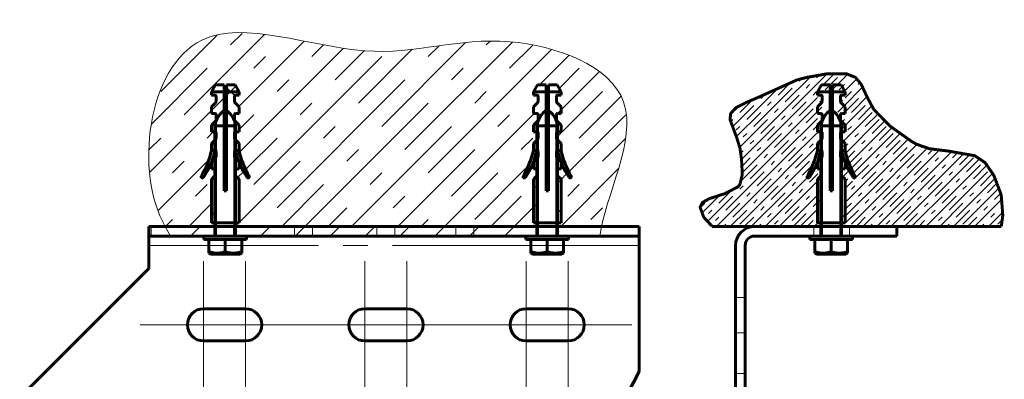
# Model space of a CAD drawing. Units: millimetres. Extents: x 0 to 840, y 0 to 594.
# Drawn here: x 346 to 406, y 477 to 499 of the extents above; entities that cross this region are included whole.
import ezdxf

# ---------------------------------------------------------------- set-up
doc = ezdxf.new("R2010")
doc.units = ezdxf.units.MM
for name, pattern in [('K5LT32768', [0]), ('K5LT32769', [0]), ('K5LT32772', [0]), ('K5LT_AXLED', [19.5, 15, -1.5, 1.5, -1.5]), ('K5LT_BASIC', [0]), ('K5LT_CHAIN_LINE_WITH_2_POINTS', [12, 4, -2, 1, -2, 1, -2]), ('K5LT_DASHED', [6, 4, -2]), ('K5LT_THIN_INCLUDED_TO_HATCHING', [0])]:
    doc.linetypes.add(name, pattern=pattern)
doc.layers.add('Системный слой', color=7, linetype='Continuous')
pattern_1 = [(45, (0, 0), (-2.12132, 2.12132), []), (135, (0, 0), (-2.12132, -2.12132), [])]

# ---------------------------------------------------------------- blocks, each defined once
blk = doc.blocks.new('U182')
at = {"layer": 'Системный слой', "color": 30, "linetype": 'K5LT_AXLED', "lineweight": 18, "true_color": 0xff8000}
for q in [(379.04, 483.945), (375.176, 480.081), (382.904, 480.081), (379.04, 476.216)]:
    blk.add_line((379.04, 480.081), q, dxfattribs=at)
blk = doc.blocks.new('U183')
at = {"layer": 'Системный слой', "color": 30, "linetype": 'K5LT_AXLED', "lineweight": 18, "true_color": 0xff8000}
for q in [(376.489, 483.945), (372.625, 480.081), (380.353, 480.081), (376.489, 476.216)]:
    blk.add_line((376.489, 480.081), q, dxfattribs=at)
blk = doc.blocks.new('U184')
at = {"layer": 'Системный слой', "color": 30, "linetype": 'K5LT_AXLED', "lineweight": 18, "true_color": 0xff8000}
for q in [(369.229, 483.945), (365.364, 480.081), (373.093, 480.081), (369.229, 476.216)]:
    blk.add_line((369.229, 480.081), q, dxfattribs=at)
blk = doc.blocks.new('U185')
at = {"layer": 'Системный слой', "color": 30, "linetype": 'K5LT_AXLED', "lineweight": 18, "true_color": 0xff8000}
for q in [(366.678, 483.945), (362.813, 480.081), (370.542, 480.081), (366.678, 476.216)]:
    blk.add_line((366.678, 480.081), q, dxfattribs=at)
blk = doc.blocks.new('U186')
at = {"layer": 'Системный слой', "color": 30, "linetype": 'K5LT_AXLED', "lineweight": 18, "true_color": 0xff8000}
for q in [(359.417, 483.945), (355.553, 480.081), (363.281, 480.081), (359.417, 476.216)]:
    blk.add_line((359.417, 480.081), q, dxfattribs=at)
blk = doc.blocks.new('U187')
at = {"layer": 'Системный слой', "color": 30, "linetype": 'K5LT_AXLED', "lineweight": 18, "true_color": 0xff8000}
for q in [(356.866, 483.945), (353.002, 480.081), (360.73, 480.081), (356.866, 476.216)]:
    blk.add_line((356.866, 480.081), q, dxfattribs=at)
blk = doc.blocks.new('U267')
at = {"layer": 'Системный слой', "color": 5, "linetype": 'K5LT_BASIC', "lineweight": 60, "true_color": 0x0000ff}
for p, q in [((399.026, 486.066), (390.392, 486.066)), ((399.026, 485.477), (399.026, 486.066)), ((390.372, 485.477), (399.026, 485.477)), ((389.215, 484.888), (389.215, 416.405)), ((389.803, 475.666), (389.803, 484.908))]:
    blk.add_line(p, q, dxfattribs=at)
at = {"layer": 'Системный слой', "color": 7, "linetype": 'K5LT_CHAIN_LINE_WITH_2_POINTS', "lineweight": 18}
for p, q in [((393.987, 486.066), (393.987, 485.477)), ((396.146, 486.066), (396.146, 485.477)), ((389.215, 481.749), (389.803, 481.749)), ((389.215, 479.59), (389.803, 479.59))]:
    blk.add_line(p, q, dxfattribs=at)
at = {"layer": 'Системный слой', "color": 7, "linetype": 'K5LT_DASHED', "lineweight": 18}
for p, q in [((393.987, 486.066), (393.987, 485.477)), ((396.146, 486.066), (396.146, 485.477)), ((389.215, 481.749), (389.803, 481.749)), ((389.215, 479.59), (389.803, 479.59)), ((389.215, 477.116), (389.803, 477.116))]:
    blk.add_line(p, q, dxfattribs=at)
at = {"layer": 'Системный слой', "color": 5, "linetype": 'K5LT_BASIC', "lineweight": 60, "true_color": 0x0000ff}
for centre, radius in [((390.392, 484.888), 1.177), ((390.372, 484.908), 0.569)]:
    blk.add_arc(centre, radius, 90, 180, dxfattribs=at)
blk = doc.blocks.new('U180')
at = {"layer": 'Системный слой'}
h = blk.add_hatch(dxfattribs=at)
h.set_pattern_fill('Бетон', angle=45, style=0, pattern_type=0)
h.set_pattern_definition([(45, (0, 0), (-1.4142136, 1.4142136), [11, -5]), (45, (9.1924, 9.1924), (-1.4142136, 1.4142136), [1, -15]), (45, (4.9497, 6.364), (-1.4142136, 1.4142136), [11, -5]), (45, (14.1421, 15.5563), (-1.4142136, 1.4142136), [1, -15])])
h.paths.add_polyline_path([(381.071, 486.066), (381.284, 486.923), (381.569, 487.868), (381.729, 488.369), (381.822, 488.663), (381.899, 488.903), (381.988, 489.188), (382.106, 489.581), (382.266, 490.152), (382.461, 490.987), (382.595, 491.944), (382.599, 492.709), (382.497, 493.354), (382.389, 493.699), (382.337, 493.827), (382.216, 494.077), (381.91, 494.549), (381.479, 495.03), (380.932, 495.489), (380.264, 495.921), (379.465, 496.321), (378.529, 496.68), (377.46, 496.982), (376.307, 497.201), (375.39, 497.302), (375.211, 497.314), (374.859, 497.33), (374.169, 497.335), (373.031, 497.273), (371.896, 497.147), (371.335, 497.071), (371.054, 497.031), (370.904, 497.01), (370.774, 496.992), (370.593, 496.966), (370.325, 496.93), (369.925, 496.877), (369.321, 496.807), (368.401, 496.732), (367.119, 496.717), (366.58, 496.748), (366.385, 496.766), (365.99, 496.808), (365.185, 496.923), (364.115, 497.113), (363.575, 497.218), (363.304, 497.272), (363.168, 497.299), (363.02, 497.328), (362.799, 497.371), (362.468, 497.435), (361.973, 497.528), (361.238, 497.653), (360.159, 497.793), (359.061, 497.849), (358.178, 497.795), (357.434, 497.647), (356.798, 497.412), (356.651, 497.34), (356.48, 497.244), (356.152, 497.027), (355.645, 496.591), (355.174, 496.048), (354.744, 495.398), (354.361, 494.636), (354.035, 493.765), (353.777, 492.789), (353.604, 491.725), (353.529, 490.612), (353.559, 489.507), (353.691, 488.469), (353.911, 487.536), (354.203, 486.724), (354.537, 486.066), (357.555, 486.066), (357.555, 486.277), (357.345, 486.277), (357.345, 488.937), (357.535, 489.126), (357.555, 489.176), (357.555, 489.497), (357.535, 489.546), (357.485, 489.567), (357.345, 489.567), (357.345, 489.987), (357.04, 489.344), (356.856, 489.047), (356.807, 489.014), (356.749, 489.026), (356.716, 489.075), (356.726, 489.129), (357.064, 489.801), (357.304, 490.514), (357.345, 490.687), (357.345, 491.107), (357.555, 491.317), (357.555, 491.807), (357.345, 491.807), (357.345, 492.227), (357.605, 492.486), (357.625, 492.536), (357.625, 492.857), (357.605, 492.906), (357.555, 492.927), (357.345, 492.927), (357.345, 493.347), (357.605, 493.606), (357.625, 493.656), (357.625, 493.977), (357.605, 494.026), (357.555, 494.047), (357.345, 494.047), (357.345, 494.257), (357.588, 494.677), (358.114, 494.677), (358.114, 494.257), (358.114, 493.125), (358.185, 493.177), (358.256, 493.125), (358.256, 494.257), (358.256, 494.677), (358.783, 494.677), (359.025, 494.257), (359.025, 494.047), (358.815, 494.047), (358.766, 494.026), (358.745, 493.977), (358.745, 493.656), (358.766, 493.606), (359.025, 493.347), (359.025, 492.927), (358.815, 492.927), (358.766, 492.906), (358.745, 492.857), (358.745, 492.536), (358.766, 492.486), (359.025, 492.227), (359.025, 491.807), (358.815, 491.807), (358.815, 491.317), (359.025, 491.107), (359.025, 490.687), (359.241, 489.966), (359.556, 489.284), (359.645, 489.129), (359.653, 489.071), (359.618, 489.024), (359.56, 489.015), (359.515, 489.047), (359.163, 489.665), (359.025, 489.987), (359.025, 489.567), (358.885, 489.567), (358.836, 489.546), (358.815, 489.497), (358.815, 489.176), (358.836, 489.126), (359.025, 488.937), (359.025, 486.277), (358.815, 486.277), (358.815, 486.066), (377.135, 486.066), (377.135, 486.277), (376.925, 486.277), (376.925, 488.937), (377.115, 489.126), (377.135, 489.176), (377.135, 489.497), (377.115, 489.546), (377.065, 489.567), (376.925, 489.567), (376.925, 489.987), (376.62, 489.344), (376.436, 489.047), (376.386, 489.014), (376.329, 489.026), (376.296, 489.075), (376.305, 489.129), (376.644, 489.801), (376.883, 490.514), (376.925, 490.687), (376.925, 491.107), (377.135, 491.317), (377.135, 491.807), (376.925, 491.807), (376.925, 492.227), (377.185, 492.486), (377.205, 492.536), (377.205, 492.857), (377.185, 492.906), (377.135, 492.927), (376.925, 492.927), (376.925, 493.347), (377.185, 493.606), (377.205, 493.656), (377.205, 493.977), (377.185, 494.026), (377.135, 494.047), (376.925, 494.047), (376.925, 494.257), (377.168, 494.677), (377.694, 494.677), (377.694, 494.257), (377.694, 493.125), (377.765, 493.177), (377.836, 493.125), (377.836, 494.257), (377.836, 494.677), (378.363, 494.677), (378.605, 494.257), (378.605, 494.047), (378.395, 494.047), (378.346, 494.026), (378.325, 493.977), (378.325, 493.656), (378.346, 493.606), (378.605, 493.347), (378.605, 492.927), (378.395, 492.927), (378.346, 492.906), (378.325, 492.857), (378.325, 492.536), (378.346, 492.486), (378.605, 492.227), (378.605, 491.807), (378.395, 491.807), (378.395, 491.317), (378.605, 491.107), (378.605, 490.687), (378.821, 489.966), (379.136, 489.284), (379.225, 489.129), (379.233, 489.071), (379.198, 489.024), (379.14, 489.015), (379.095, 489.047), (378.743, 489.665), (378.605, 489.987), (378.605, 489.567), (378.465, 489.567), (378.416, 489.546), (378.395, 489.497), (378.395, 489.176), (378.416, 489.126), (378.605, 488.937), (378.605, 486.277), (378.395, 486.277), (378.395, 486.066)])
h = blk.add_hatch(dxfattribs=at)
h.set_pattern_fill('Бетон', style=0, pattern_type=0)
h.set_pattern_definition([(45, (0, 0), (-0.4242641, 0.4242641), [3.3, -1.5]), (45, (2.7577, 2.7577), (-0.4242641, 0.4242641), [0.3, -4.5]), (45, (1.4849, 1.9092), (-0.4242641, 0.4242641), [3.3, -1.5]), (45, (4.24264, 4.6669), (-0.4242641, 0.4242641), [0.3, -4.5])])
h.paths.add_polyline_path([(387.802, 486.066), (394.197, 485.977), (394.197, 488.637), (394.387, 488.826), (394.407, 488.876), (394.407, 489.197), (394.387, 489.246), (394.337, 489.267), (394.197, 489.267), (394.197, 489.687), (393.892, 489.044), (393.708, 488.747), (393.659, 488.714), (393.601, 488.726), (393.568, 488.775), (393.578, 488.829), (393.916, 489.501), (394.156, 490.214), (394.197, 490.387), (394.197, 490.807), (394.407, 491.017), (394.407, 491.507), (394.197, 491.507), (394.197, 491.927), (394.407, 492.137), (394.407, 492.177), (394.477, 492.455), (394.477, 492.557), (394.457, 492.606), (394.407, 492.627), (394.197, 492.627), (394.197, 493.047), (394.457, 493.306), (394.477, 493.356), (394.477, 493.677), (394.457, 493.726), (394.407, 493.747), (394.197, 493.747), (394.197, 493.957), (394.44, 494.377), (394.966, 494.377), (394.966, 493.957), (394.966, 493.125), (395.037, 493.177), (395.109, 493.125), (395.109, 493.957), (395.109, 494.377), (395.635, 494.377), (395.877, 493.957), (395.877, 493.747), (395.667, 493.747), (395.618, 493.726), (395.597, 493.677), (395.597, 493.356), (395.618, 493.306), (395.877, 493.047), (395.877, 492.627), (395.667, 492.627), (395.618, 492.606), (395.597, 492.557), (395.597, 492.455), (395.667, 492.177), (395.667, 492.137), (395.877, 491.927), (395.877, 491.507), (395.667, 491.507), (395.667, 491.017), (395.877, 490.807), (395.877, 490.387), (396.093, 489.666), (396.409, 488.984), (396.497, 488.829), (396.506, 488.771), (396.47, 488.724), (396.412, 488.715), (396.367, 488.747), (396.015, 489.365), (395.877, 489.687), (395.877, 489.267), (395.737, 489.267), (395.688, 489.246), (395.667, 489.197), (395.667, 488.876), (395.688, 488.826), (395.877, 488.637), (395.896, 486.11), (405.379, 486.066), (405.474, 487.218), (405.379, 487.937), (405.022, 488.977), (404.395, 489.946), (403.859, 490.324), (403.045, 490.547), (401.598, 490.699), (400.309, 491.018), (400.215, 491.066), (398.796, 492.013), (397.627, 493.177), (397.268, 493.818), (396.708, 494.937), (396.497, 495.133), (395.92, 495.352), (395.075, 495.374), (393.782, 495.173), (393.578, 495.133), (392.394, 494.771), (390.762, 493.989), (390.697, 493.957), (389.739, 493.548), (389.01, 493.074), (388.922, 492.932), (388.89, 492.517), (389.102, 491.894), (389.491, 490.807), (389.635, 489.535), (389.491, 488.637), (389.185, 488.327), (388.553, 488.054), (387.395, 487.65), (387.08, 487.323), (387.073, 487.24), (387.249, 486.685), (387.734, 486.167)])
h = blk.add_hatch(dxfattribs=at)
h.set_pattern_fill('Неметалл', style=0, pattern_type=0)
h.set_pattern_definition(pattern_1)
h.paths.add_polyline_path([(357.625, 493.977), (357.625, 493.656), (357.605, 493.606), (357.345, 493.347), (357.345, 492.927), (357.555, 492.927), (357.605, 492.906), (357.625, 492.857), (357.625, 492.755), (357.988, 493.316), (358.114, 493.425), (358.114, 494.257), (357.345, 494.257), (357.345, 494.047), (357.555, 494.047), (357.605, 494.026)])
h.paths.add_polyline_path([(358.766, 493.606), (358.745, 493.656), (358.745, 493.977), (358.766, 494.026), (358.815, 494.047), (359.025, 494.047), (359.025, 494.257), (358.256, 494.257), (358.256, 493.425), (358.684, 492.904), (358.745, 492.755), (358.745, 492.857), (358.766, 492.906), (358.815, 492.927), (359.025, 492.927), (359.025, 493.347)])
h.paths.add_polyline_path([(358.256, 494.257), (359.025, 494.257), (358.783, 494.677), (358.256, 494.677)])
h.paths.add_polyline_path([(357.345, 494.257), (358.114, 494.257), (358.114, 494.677), (357.588, 494.677)])
h.paths.add_polyline_path([(359.645, 489.129), (359.307, 489.801), (359.067, 490.514), (359.025, 490.687), (358.815, 490.687), (359.018, 490.005), (359.321, 489.361), (359.515, 489.047), (359.564, 489.014), (359.622, 489.026), (359.654, 489.075)])
h.paths.add_polyline_path([(359.025, 490.687), (359.025, 491.107), (358.815, 491.317), (358.815, 490.687)])
h.paths.add_polyline_path([(359.025, 491.807), (359.025, 492.227), (358.815, 492.437), (358.815, 491.807)])
h.paths.add_polyline_path([(357.345, 492.227), (357.345, 491.807), (357.555, 491.807), (357.555, 492.437)])
h.paths.add_polyline_path([(357.345, 491.107), (357.345, 490.687), (357.393, 490.687), (357.555, 490.687), (357.555, 491.317)])
h.paths.add_polyline_path([(357.345, 489.987), (357.551, 490.668), (357.555, 490.687), (357.393, 490.687), (357.345, 490.687), (357.129, 489.966), (356.814, 489.284), (356.726, 489.129), (356.717, 489.071), (356.752, 489.024), (356.811, 489.015), (356.856, 489.047), (357.207, 489.665)])
h.paths.add_polyline_path([(357.555, 489.497), (357.555, 490.197), (357.345, 489.987), (357.345, 489.567), (357.485, 489.567), (357.535, 489.546)])
h.paths.add_polyline_path([(358.815, 490.197), (358.815, 489.497), (358.836, 489.546), (358.885, 489.567), (359.025, 489.567), (359.025, 489.987)])
h.paths.add_polyline_path([(358.815, 489.176), (358.815, 486.277), (359.025, 486.277), (359.025, 488.937), (358.836, 489.126)])
h.paths.add_polyline_path([(357.345, 488.937), (357.345, 486.277), (357.555, 486.277), (357.555, 489.176), (357.535, 489.126)])
h = blk.add_hatch(dxfattribs=at)
h.set_pattern_fill('Неметалл', style=0, pattern_type=0)
h.set_pattern_definition(pattern_1)
h.paths.add_polyline_path([(377.205, 493.977), (377.205, 493.656), (377.185, 493.606), (376.925, 493.347), (376.925, 492.927), (377.135, 492.927), (377.185, 492.906), (377.205, 492.857), (377.205, 492.755), (377.568, 493.316), (377.694, 493.425), (377.694, 494.257), (376.925, 494.257), (376.925, 494.047), (377.135, 494.047), (377.185, 494.026)])
h.paths.add_polyline_path([(378.346, 493.606), (378.325, 493.656), (378.325, 493.977), (378.346, 494.026), (378.395, 494.047), (378.605, 494.047), (378.605, 494.257), (377.836, 494.257), (377.836, 493.425), (378.263, 492.904), (378.325, 492.755), (378.325, 492.857), (378.346, 492.906), (378.395, 492.927), (378.605, 492.927), (378.605, 493.347)])
h.paths.add_polyline_path([(377.836, 494.257), (378.605, 494.257), (378.363, 494.677), (377.836, 494.677)])
h.paths.add_polyline_path([(376.925, 494.257), (377.694, 494.257), (377.694, 494.677), (377.168, 494.677)])
h.paths.add_polyline_path([(379.225, 489.129), (378.887, 489.801), (378.647, 490.514), (378.605, 490.687), (378.395, 490.687), (378.598, 490.005), (378.901, 489.361), (379.095, 489.047), (379.144, 489.014), (379.201, 489.026), (379.234, 489.075)])
h.paths.add_polyline_path([(378.605, 490.687), (378.605, 491.107), (378.395, 491.317), (378.395, 490.687)])
h.paths.add_polyline_path([(378.605, 491.807), (378.605, 492.227), (378.395, 492.437), (378.395, 491.807)])
h.paths.add_polyline_path([(376.925, 492.227), (376.925, 491.807), (377.135, 491.807), (377.135, 492.437)])
h.paths.add_polyline_path([(376.925, 491.107), (376.925, 490.687), (376.973, 490.687), (377.135, 490.687), (377.135, 491.317)])
h.paths.add_polyline_path([(376.925, 489.987), (377.131, 490.668), (377.135, 490.687), (376.973, 490.687), (376.925, 490.687), (376.709, 489.966), (376.394, 489.284), (376.305, 489.129), (376.297, 489.071), (376.332, 489.024), (376.391, 489.015), (376.436, 489.047), (376.787, 489.665)])
h.paths.add_polyline_path([(377.135, 489.497), (377.135, 490.197), (376.925, 489.987), (376.925, 489.567), (377.065, 489.567), (377.115, 489.546)])
h.paths.add_polyline_path([(378.395, 490.197), (378.395, 489.497), (378.416, 489.546), (378.465, 489.567), (378.605, 489.567), (378.605, 489.987)])
h.paths.add_polyline_path([(378.395, 489.176), (378.395, 486.277), (378.605, 486.277), (378.605, 488.937), (378.416, 489.126)])
h.paths.add_polyline_path([(376.925, 488.937), (376.925, 486.277), (377.135, 486.277), (377.135, 489.176), (377.115, 489.126)])
h = blk.add_hatch(dxfattribs=at)
h.set_pattern_fill('Неметалл', style=0, pattern_type=0)
h.set_pattern_definition(pattern_1)
h.paths.add_polyline_path([(394.477, 493.977), (394.477, 493.656), (394.457, 493.606), (394.197, 493.347), (394.197, 492.927), (394.407, 492.927), (394.457, 492.906), (394.477, 492.857), (394.477, 492.755), (394.84, 493.316), (394.966, 493.425), (394.966, 494.257), (394.197, 494.257), (394.197, 494.047), (394.407, 494.047), (394.457, 494.026)])
h.paths.add_polyline_path([(395.618, 493.606), (395.597, 493.656), (395.597, 493.977), (395.618, 494.026), (395.667, 494.047), (395.877, 494.047), (395.877, 494.257), (395.109, 494.257), (395.109, 493.425), (395.536, 492.904), (395.597, 492.755), (395.597, 492.857), (395.618, 492.906), (395.667, 492.927), (395.877, 492.927), (395.877, 493.347)])
h.paths.add_polyline_path([(395.109, 494.257), (395.877, 494.257), (395.635, 494.677), (395.109, 494.677)])
h.paths.add_polyline_path([(394.197, 494.257), (394.966, 494.257), (394.966, 494.677), (394.44, 494.677)])
h.paths.add_polyline_path([(396.497, 489.129), (396.159, 489.801), (395.919, 490.514), (395.877, 490.687), (395.667, 490.687), (395.87, 490.005), (396.173, 489.361), (396.367, 489.047), (396.416, 489.014), (396.474, 489.026), (396.506, 489.075)])
h.paths.add_polyline_path([(395.877, 490.687), (395.877, 491.107), (395.667, 491.317), (395.667, 490.687)])
h.paths.add_polyline_path([(395.877, 491.807), (395.877, 492.227), (395.667, 492.437), (395.667, 491.807)])
h.paths.add_polyline_path([(394.197, 492.227), (394.197, 491.807), (394.407, 491.807), (394.407, 492.437)])
h.paths.add_polyline_path([(394.197, 491.107), (394.197, 490.687), (394.245, 490.687), (394.407, 490.687), (394.407, 491.317)])
h.paths.add_polyline_path([(394.197, 489.987), (394.403, 490.668), (394.407, 490.687), (394.245, 490.687), (394.197, 490.687), (393.982, 489.966), (393.666, 489.284), (393.578, 489.129), (393.569, 489.071), (393.605, 489.024), (393.663, 489.015), (393.708, 489.047), (394.059, 489.665)])
h.paths.add_polyline_path([(394.407, 489.497), (394.407, 490.197), (394.197, 489.987), (394.197, 489.567), (394.337, 489.567), (394.387, 489.546)])
h.paths.add_polyline_path([(395.667, 490.197), (395.667, 489.497), (395.688, 489.546), (395.737, 489.567), (395.877, 489.567), (395.877, 489.987)])
h.paths.add_polyline_path([(395.667, 489.176), (395.667, 486.277), (395.877, 486.277), (395.877, 488.937), (395.688, 489.126)])
h.paths.add_polyline_path([(394.197, 488.937), (394.197, 486.277), (394.407, 486.277), (394.407, 489.176), (394.387, 489.126)])
h = blk.add_hatch(dxfattribs=at)
h.set_pattern_fill('Металл', angle=45, style=0, pattern_type=0)
h.set_pattern_definition([(45, (0, 0), (-1.06066, 1.06066), [])])
h.paths.add_polyline_path([(357.555, 486.066), (354.537, 486.066), (354.852, 485.477), (356.287, 485.477), (356.885, 485.477), (356.89, 485.477), (357.555, 485.477)])
h.paths.add_polyline_path([(377.135, 486.066), (358.815, 486.066), (358.815, 485.477), (359.49, 485.477), (365.264, 485.477), (376.47, 485.477), (377.135, 485.477)])
at = {"layer": 'Системный слой', "color": 5, "linetype": 'K5LT32768', "lineweight": 60, "true_color": 0x0000ff}
for p, q in [((357.345, 494.257), (357.588, 494.677)), ((357.588, 494.677), (358.114, 494.677)), ((358.114, 494.257), (358.114, 494.677)), ((358.256, 494.677), (358.783, 494.677)), ((358.256, 494.257), (358.256, 494.677)), ((359.025, 494.257), (358.783, 494.677)), ((376.925, 494.257), (377.168, 494.677)), ((377.168, 494.677), (377.694, 494.677)), ((377.694, 494.257), (377.694, 494.677)), ((377.836, 494.677), (378.363, 494.677)), ((377.836, 494.257), (377.836, 494.677)), ((378.605, 494.257), (378.363, 494.677)), ((394.197, 494.257), (394.44, 494.677)), ((394.44, 494.677), (394.966, 494.677)), ((394.966, 494.257), (394.966, 494.677)), ((395.109, 494.677), (395.635, 494.677)), ((395.109, 494.257), (395.109, 494.677)), ((395.877, 494.257), (395.635, 494.677)), ((357.345, 494.257), (358.114, 494.257)), ((357.345, 494.047), (357.345, 494.257)), ((357.345, 494.047), (357.555, 494.047)), ((358.114, 488.237), (358.114, 494.257)), ((358.256, 488.237), (358.256, 494.257)), ((358.256, 494.257), (359.025, 494.257)), ((358.815, 494.047), (359.025, 494.047)), ((359.025, 494.047), (359.025, 494.257)), ((376.925, 494.257), (377.694, 494.257)), ((376.925, 494.047), (376.925, 494.257)), ((376.925, 494.047), (377.135, 494.047)), ((377.694, 488.237), (377.694, 494.257)), ((377.836, 488.237), (377.836, 494.257)), ((377.836, 494.257), (378.605, 494.257)), ((378.395, 494.047), (378.605, 494.047)), ((378.605, 494.047), (378.605, 494.257)), ((394.197, 494.257), (394.966, 494.257)), ((394.197, 494.047), (394.197, 494.257)), ((394.197, 494.047), (394.407, 494.047)), ((394.966, 488.237), (394.966, 494.257)), ((395.109, 488.237), (395.109, 494.257)), ((395.109, 494.257), (395.877, 494.257)), ((395.667, 494.047), (395.877, 494.047)), ((395.877, 494.047), (395.877, 494.257)), ((357.345, 493.347), (357.605, 493.606)), ((357.625, 493.656), (357.625, 493.977)), ((358.745, 493.656), (358.745, 493.977)), ((358.766, 493.606), (359.025, 493.347)), ((376.925, 493.347), (377.185, 493.606)), ((377.205, 493.656), (377.205, 493.977)), ((378.325, 493.656), (378.325, 493.977)), ((378.346, 493.606), (378.605, 493.347)), ((394.197, 493.347), (394.457, 493.606)), ((394.477, 493.656), (394.477, 493.977)), ((395.597, 493.656), (395.597, 493.977)), ((395.618, 493.606), (395.877, 493.347)), ((357.345, 492.927), (357.345, 493.347)), ((357.345, 492.927), (357.555, 492.927)), ((357.625, 492.536), (357.625, 492.857)), ((358.745, 492.536), (358.745, 492.857)), ((358.815, 492.927), (359.025, 492.927)), ((359.025, 492.927), (359.025, 493.347)), ((376.925, 492.927), (376.925, 493.347)), ((376.925, 492.927), (377.135, 492.927)), ((377.205, 492.536), (377.205, 492.857)), ((378.325, 492.536), (378.325, 492.857)), ((378.395, 492.927), (378.605, 492.927)), ((378.605, 492.927), (378.605, 493.347)), ((394.197, 492.927), (394.197, 493.347)), ((394.197, 492.927), (394.407, 492.927)), ((394.477, 492.536), (394.477, 492.857)), ((395.597, 492.536), (395.597, 492.857)), ((395.667, 492.927), (395.877, 492.927)), ((395.877, 492.927), (395.877, 493.347)), ((357.345, 492.227), (357.605, 492.486)), ((358.766, 492.486), (359.025, 492.227)), ((376.925, 492.227), (377.185, 492.486)), ((378.346, 492.486), (378.605, 492.227)), ((394.197, 492.227), (394.457, 492.486)), ((395.618, 492.486), (395.877, 492.227)), ((357.345, 491.807), (357.345, 492.227)), ((357.345, 491.807), (357.555, 491.807)), ((357.555, 485.477), (357.555, 492.177)), ((357.555, 492.177), (358.815, 492.177)), ((357.625, 491.416), (357.625, 491.737)), ((358.745, 491.416), (358.745, 491.737)), ((358.815, 485.477), (358.815, 492.177)), ((358.815, 491.807), (359.025, 491.807)), ((359.025, 491.807), (359.025, 492.227)), ((376.925, 491.807), (376.925, 492.227)), ((376.925, 491.807), (377.135, 491.807)), ((377.135, 485.477), (377.135, 492.177)), ((377.135, 492.177), (378.395, 492.177)), ((377.205, 491.416), (377.205, 491.737)), ((378.325, 491.416), (378.325, 491.737)), ((378.395, 485.477), (378.395, 492.177)), ((378.395, 491.807), (378.605, 491.807)), ((378.605, 491.807), (378.605, 492.227)), ((394.197, 491.807), (394.197, 492.227)), ((394.197, 491.807), (394.407, 491.807)), ((394.407, 485.477), (394.407, 492.177)), ((394.407, 492.177), (395.667, 492.177)), ((394.477, 491.416), (394.477, 491.737)), ((395.597, 491.416), (395.597, 491.737)), ((395.667, 485.477), (395.667, 492.177)), ((395.667, 491.807), (395.877, 491.807)), ((395.877, 491.807), (395.877, 492.227)), ((357.345, 491.107), (357.605, 491.366)), ((357.345, 490.687), (357.345, 491.107)), ((358.766, 491.366), (359.025, 491.107)), ((359.025, 490.687), (359.025, 491.107)), ((376.925, 491.107), (377.185, 491.366)), ((376.925, 490.687), (376.925, 491.107)), ((378.346, 491.366), (378.605, 491.107)), ((378.605, 490.687), (378.605, 491.107)), ((394.197, 491.107), (394.457, 491.366)), ((394.197, 490.687), (394.197, 491.107)), ((395.618, 491.366), (395.877, 491.107)), ((395.877, 490.687), (395.877, 491.107)), ((357.393, 490.687), (357.345, 490.687)), ((357.393, 490.687), (357.555, 490.687)), ((357.625, 490.296), (357.625, 490.617)), ((358.745, 490.296), (358.745, 490.617)), ((358.815, 490.687), (359.025, 490.687)), ((376.973, 490.687), (376.925, 490.687)), ((376.973, 490.687), (377.135, 490.687)), ((377.205, 490.296), (377.205, 490.617)), ((378.325, 490.296), (378.325, 490.617)), ((378.395, 490.687), (378.605, 490.687)), ((394.245, 490.687), (394.197, 490.687)), ((394.245, 490.687), (394.407, 490.687)), ((394.477, 490.296), (394.477, 490.617)), ((395.597, 490.296), (395.597, 490.617)), ((395.667, 490.687), (395.877, 490.687)), ((357.555, 490.197), (357.345, 489.987)), ((357.345, 489.567), (357.345, 489.987)), ((357.555, 490.197), (357.605, 490.246)), ((357.555, 489.176), (357.555, 490.197)), ((358.766, 490.246), (359.025, 489.987)), ((359.025, 489.567), (359.025, 489.987)), ((377.135, 490.197), (376.925, 489.987)), ((376.925, 489.567), (376.925, 489.987)), ((377.135, 490.197), (377.185, 490.246)), ((377.135, 489.176), (377.135, 490.197)), ((378.346, 490.246), (378.605, 489.987)), ((378.605, 489.567), (378.605, 489.987)), ((394.407, 490.197), (394.197, 489.987)), ((394.197, 489.567), (394.197, 489.987)), ((394.407, 490.197), (394.457, 490.246)), ((394.407, 489.176), (394.407, 490.197)), ((395.618, 490.246), (395.877, 489.987)), ((395.877, 489.567), (395.877, 489.987)), ((357.345, 489.567), (357.485, 489.567)), ((358.815, 489.176), (358.815, 489.497)), ((358.885, 489.567), (359.025, 489.567)), ((376.925, 489.567), (377.065, 489.567)), ((378.395, 489.176), (378.395, 489.497)), ((378.465, 489.567), (378.605, 489.567)), ((394.197, 489.567), (394.337, 489.567)), ((395.667, 489.176), (395.667, 489.497)), ((395.737, 489.567), (395.877, 489.567)), ((357.345, 488.937), (357.535, 489.126)), ((357.345, 486.277), (357.345, 488.937)), ((358.836, 489.126), (359.025, 488.937)), ((359.025, 486.277), (359.025, 488.937)), ((376.925, 488.937), (377.115, 489.126)), ((376.925, 486.277), (376.925, 488.937)), ((378.416, 489.126), (378.605, 488.937)), ((378.605, 486.277), (378.605, 488.937)), ((394.197, 488.937), (394.387, 489.126)), ((394.197, 486.277), (394.197, 488.937)), ((395.688, 489.126), (395.877, 488.937)), ((395.877, 486.277), (395.877, 488.937)), ((358.114, 488.237), (358.256, 488.237)), ((377.694, 488.237), (377.836, 488.237)), ((394.966, 488.237), (395.109, 488.237)), ((357.345, 486.277), (359.025, 486.277)), ((376.925, 486.277), (378.605, 486.277)), ((394.197, 486.277), (395.877, 486.277)), ((387.802, 486.066), (405.379, 486.066)), ((356.885, 485.477), (356.885, 485.277)), ((359.485, 485.277), (356.885, 485.277)), ((357.185, 485.277), (357.185, 484.53)), ((358.185, 485.277), (358.185, 484.53)), ((359.185, 485.277), (359.185, 484.53)), ((359.485, 485.477), (359.485, 485.277)), ((376.465, 485.477), (376.465, 485.277)), ((379.065, 485.277), (376.465, 485.277)), ((376.765, 485.277), (376.765, 484.53)), ((377.765, 485.277), (377.765, 484.53)), ((378.765, 485.277), (378.765, 484.53)), ((379.065, 485.477), (379.065, 485.277)), ((393.737, 485.477), (393.737, 485.277)), ((396.337, 485.277), (393.737, 485.277)), ((394.037, 485.277), (394.037, 484.53)), ((395.037, 485.277), (395.037, 484.53)), ((396.037, 485.277), (396.037, 484.53)), ((396.337, 485.477), (396.337, 485.277)), ((357.185, 484.53), (357.185, 484.44)), ((359.185, 484.44), (359.185, 484.53)), ((376.765, 484.53), (376.765, 484.44)), ((378.765, 484.44), (378.765, 484.53)), ((394.037, 484.53), (394.037, 484.44)), ((396.037, 484.44), (396.037, 484.53)), ((357.185, 484.44), (357.295, 484.377)), ((357.295, 484.377), (359.075, 484.377)), ((359.185, 484.44), (359.075, 484.377)), ((376.765, 484.44), (376.875, 484.377)), ((376.875, 484.377), (378.655, 484.377)), ((378.765, 484.44), (378.655, 484.377)), ((394.037, 484.44), (394.147, 484.377)), ((394.147, 484.377), (395.927, 484.377)), ((396.037, 484.44), (395.927, 484.377))]:
    blk.add_line(p, q, dxfattribs=at)
at = {"layer": 'Системный слой', "color": 7, "linetype": 'K5LT32769', "lineweight": 18}
for p, q in [((357.655, 492.533), (357.655, 492.177)), ((358.715, 492.533), (358.715, 492.177)), ((377.235, 492.533), (377.235, 492.177)), ((378.295, 492.533), (378.295, 492.177)), ((394.507, 492.533), (394.507, 492.177)), ((395.567, 492.533), (395.567, 492.177)), ((357.655, 485.477), (357.655, 492.177)), ((358.715, 485.477), (358.715, 492.177)), ((377.235, 485.477), (377.235, 492.177)), ((378.295, 485.477), (378.295, 492.177)), ((394.507, 485.477), (394.507, 492.177)), ((395.567, 485.477), (395.567, 492.177))]:
    blk.add_line(p, q, dxfattribs=at)
at = {"layer": 'Системный слой', "color": 5, "linetype": 'K5LT_BASIC', "lineweight": 60, "true_color": 0x0000ff}
for p, q in [((353.53, 486.066), (353.53, 483.515)), ((353.53, 486.066), (383.357, 486.066)), ((358.948, 485.777), (358.948, 485.783)), ((377.003, 485.777), (377.003, 485.783)), ((378.527, 485.777), (378.527, 485.783)), ((383.357, 486.066), (383.357, 477.235)), ((383.357, 485.477), (353.53, 485.477)), ((356.885, 485.477), (356.287, 485.477)), ((359.49, 485.477), (356.89, 485.477)), ((359.49, 485.477), (365.264, 485.477)), ((365.945, 485.477), (365.264, 485.477)), ((379.07, 485.477), (376.47, 485.477)), ((379.07, 485.477), (379.513, 485.477)), ((345.681, 475.666), (353.53, 483.515)), ((356.866, 481.062), (359.417, 481.062)), ((366.678, 481.062), (369.229, 481.062)), ((376.489, 481.062), (379.04, 481.062)), ((359.417, 479.099), (356.866, 479.099)), ((369.229, 479.099), (366.678, 479.099)), ((379.04, 479.099), (376.489, 479.099)), ((383.357, 477.235), (351.961, 416.405))]:
    blk.add_line(p, q, dxfattribs=at)
at = {"layer": 'Системный слой', "color": 7, "linetype": 'K5LT_CHAIN_LINE_WITH_2_POINTS', "lineweight": 18}
for p, q in [((353.672, 486.066), (353.672, 485.477)), ((357.596, 486.066), (357.596, 485.477)), ((363.483, 486.066), (363.483, 485.477)), ((367.408, 486.066), (367.408, 485.477)), ((373.294, 486.066), (373.294, 485.477)), ((377.219, 486.066), (377.219, 485.477))]:
    blk.add_line(p, q, dxfattribs=at)
at = {"layer": 'Системный слой', "color": 7, "linetype": 'K5LT_THIN_INCLUDED_TO_HATCHING', "lineweight": 18}
blk.add_line((354.537, 486.066), (354.852, 485.477), dxfattribs=at)
at = {"layer": 'Системный слой', "color": 7, "linetype": 'K5LT_DASHED', "lineweight": 18}
for p, q in [((358.675, 485.477), (358.675, 486.066)), ((362.404, 485.477), (362.404, 486.066)), ((368.487, 485.477), (368.487, 486.066)), ((372.215, 485.477), (372.215, 486.066)), ((378.298, 485.477), (378.298, 486.066)), ((353.53, 485.477), (383.357, 485.477))]:
    blk.add_line(p, q, dxfattribs=at)
at = {"layer": 'Системный слой', "color": 30, "linetype": 'K5LT_AXLED', "lineweight": 18, "true_color": 0xff8000}
blk.add_line((383.357, 484.908), (353.53, 484.908), dxfattribs=at)
at = {"layer": 'Системный слой', "color": 7, "linetype": 'K5LT32772', "const_width": 0.18}
blk.add_lwpolyline([(387.802, 486.066), (387.285, 486.623), (387.076, 487.187), (387.072, 487.242), (387.198, 487.516), (387.622, 487.753), (388.58, 488.063), (389.379, 488.48), (389.492, 488.639), (389.631, 489.241), (389.581, 490.153), (389.491, 490.809), (389.291, 491.462), (388.882, 492.566), (388.923, 492.933), (389.228, 493.273), (389.867, 493.603), (390.7, 493.958), (392.949, 494.972), (393.581, 495.134), (394.759, 495.341), (395.991, 495.338), (396.499, 495.132), (396.855, 494.724), (397.209, 493.957), (397.629, 493.174), (398.611, 492.166), (399.946, 491.219), (400.219, 491.064), (401.005, 490.791), (402.191, 490.642), (403.759, 490.366), (404.396, 489.945), (404.922, 489.177), (405.353, 488.05), (405.38, 487.935), (405.474, 486.737), (405.379, 486.066)], dxfattribs=at)
at = {"layer": 'Системный слой', "color": 5, "linetype": 'K5LT32768', "lineweight": 60, "true_color": 0x0000ff}
for centre, radius, start, end in [((357.555, 493.977), 0.07, 0, 90), ((358.815, 493.977), 0.07, 90, 180), ((377.135, 493.977), 0.07, 0, 90), ((378.395, 493.977), 0.07, 90, 180), ((394.407, 493.977), 0.07, 0, 90), ((395.667, 493.977), 0.07, 90, 180), ((357.555, 493.656), 0.07, 315, 0), ((358.815, 493.656), 0.07, 180, 225), ((377.135, 493.656), 0.07, 315, 0), ((378.395, 493.656), 0.07, 180, 225), ((394.407, 493.656), 0.07, 315, 0), ((395.667, 493.656), 0.07, 180, 225), ((357.555, 492.857), 0.07, 0, 90), ((358.815, 492.857), 0.07, 90, 180), ((377.135, 492.857), 0.07, 0, 90), ((378.395, 492.857), 0.07, 90, 180), ((394.407, 492.857), 0.07, 0, 90), ((395.667, 492.857), 0.07, 90, 180), ((357.555, 492.536), 0.07, 315, 0), ((358.815, 492.536), 0.07, 180, 225), ((377.135, 492.536), 0.07, 315, 0), ((378.395, 492.536), 0.07, 180, 225), ((394.407, 492.536), 0.07, 315, 0), ((395.667, 492.536), 0.07, 180, 225), ((357.555, 491.737), 0.07, 0, 90), ((358.815, 491.737), 0.07, 90, 180), ((377.135, 491.737), 0.07, 0, 90), ((378.395, 491.737), 0.07, 90, 180), ((394.407, 491.737), 0.07, 0, 90), ((395.667, 491.737), 0.07, 90, 180), ((357.555, 491.416), 0.07, 315, 0), ((358.815, 491.416), 0.07, 180, 225), ((377.135, 491.416), 0.07, 315, 0), ((378.395, 491.416), 0.07, 180, 225), ((394.407, 491.416), 0.07, 315, 0), ((395.667, 491.416), 0.07, 180, 225), ((352.164, 491.846), 5.309, 329.22264, 347.38759), ((352.914, 491.698), 4.75, 326.07923, 347.71304), ((357.555, 490.617), 0.07, 0, 90), ((358.815, 490.617), 0.07, 90, 180), ((363.456, 491.698), 4.75, 192.28696, 213.92077), ((364.206, 491.846), 5.309, 192.61241, 210.77736), ((371.744, 491.846), 5.309, 329.22264, 347.38759), ((372.494, 491.698), 4.75, 326.07923, 347.71304), ((377.135, 490.617), 0.07, 0, 90), ((378.395, 490.617), 0.07, 90, 180), ((383.036, 491.698), 4.75, 192.28696, 213.92077), ((383.786, 491.846), 5.309, 192.61241, 210.77736), ((389.016, 491.846), 5.309, 329.22264, 347.38759), ((389.766, 491.698), 4.75, 326.07923, 347.71304), ((394.407, 490.617), 0.07, 0, 90), ((395.667, 490.617), 0.07, 90, 180), ((400.308, 491.698), 4.75, 192.28696, 213.92077), ((401.058, 491.846), 5.309, 192.61241, 210.77736), ((357.555, 490.296), 0.07, 315, 0), ((358.815, 490.296), 0.07, 180, 225), ((377.135, 490.296), 0.07, 315, 0), ((378.395, 490.296), 0.07, 180, 225), ((394.407, 490.296), 0.07, 315, 0), ((395.667, 490.296), 0.07, 180, 225), ((357.485, 489.497), 0.07, 0, 90), ((358.885, 489.497), 0.07, 90, 180), ((377.065, 489.497), 0.07, 0, 90), ((378.465, 489.497), 0.07, 90, 180), ((394.337, 489.497), 0.07, 0, 90), ((395.737, 489.497), 0.07, 90, 180), ((356.792, 489.09), 0.077, 149.22264, 326.07923), ((357.485, 489.176), 0.07, 315, 0), ((358.885, 489.176), 0.07, 180, 225), ((359.579, 489.09), 0.077, 213.92077, 30.77736), ((376.372, 489.09), 0.077, 149.22264, 326.07923), ((377.065, 489.176), 0.07, 315, 0), ((378.465, 489.176), 0.07, 180, 225), ((379.159, 489.09), 0.077, 213.92077, 30.77736), ((393.644, 489.09), 0.077, 149.22264, 326.07923), ((394.337, 489.176), 0.07, 315, 0), ((395.737, 489.176), 0.07, 180, 225), ((396.431, 489.09), 0.077, 213.92077, 30.77736)]:
    blk.add_arc(centre, radius, start, end, dxfattribs=at)
at = {"layer": 'Системный слой', "color": 5, "linetype": 'K5LT_BASIC', "lineweight": 60, "true_color": 0x0000ff}
for centre, start, end in [((356.866, 480.081), 90, 180), ((359.417, 480.081), 0, 90), ((366.678, 480.081), 90, 180), ((369.229, 480.081), 0, 90), ((376.489, 480.081), 90, 180), ((379.04, 480.081), 0, 90), ((356.866, 480.081), 180, 270), ((359.417, 480.081), 270, 0), ((366.678, 480.081), 180, 270), ((369.229, 480.081), 270, 0), ((376.489, 480.081), 180, 270), ((379.04, 480.081), 270, 0)]:
    blk.add_arc(centre, 0.981, start, end, dxfattribs=at)
at = {"layer": 'Системный слой', "color": 7, "linetype": 'K5LT_THIN_INCLUDED_TO_HATCHING', "lineweight": 18}
blk.add_open_spline([(354.537, 486.066), (352.642, 489.256), (354.036, 500.787), (367.201, 495.414), (374.415, 498.459), (385.109, 494.603), (381.276, 487.913), (380.971, 485.477)], degree=3, knots=[0, 0, 0, 0, 1.849453, 3.273429, 4.61871, 5.787003, 7, 7, 7, 7], dxfattribs=at)
at = {"layer": 'Системный слой', "color": 5, "linetype": 'K5LT32768', "lineweight": 60, "true_color": 0x0000ff}
for points in [[(358.185, 493.177), (357.833, 492.932), (357.623, 492.598), (357.555, 492.177)], [(358.185, 493.177), (358.537, 492.932), (358.747, 492.598), (358.815, 492.177)], [(377.765, 493.177), (377.413, 492.932), (377.203, 492.598), (377.135, 492.177)], [(377.765, 493.177), (378.117, 492.932), (378.327, 492.598), (378.395, 492.177)], [(395.037, 493.177), (394.686, 492.932), (394.476, 492.598), (394.407, 492.177)], [(395.037, 493.177), (395.389, 492.932), (395.599, 492.598), (395.667, 492.177)]]:
    blk.add_open_spline(points, degree=3, dxfattribs=at)
for points, knots in [([(358.185, 484.53), (358.169, 484.524), (358.117, 484.507), (358.038, 484.485), (357.944, 484.465), (357.857, 484.451), (357.771, 484.442), (357.689, 484.44), (357.602, 484.442), (357.503, 484.452), (357.396, 484.47), (357.288, 484.497), (357.219, 484.518), (357.185, 484.53)], [0, 0, 0, 0, 0.049267, 0.160659, 0.240135, 0.332792, 0.419171, 0.494844, 0.575451, 0.674192, 0.788784, 0.896676, 1, 1, 1, 1]), ([(359.185, 484.53), (359.147, 484.517), (359.071, 484.494), (358.953, 484.466), (358.838, 484.448), (358.733, 484.44), (358.643, 484.44), (358.565, 484.445), (358.489, 484.454), (358.414, 484.467), (358.312, 484.49), (358.236, 484.513), (358.185, 484.53)], [0, 0, 0, 0, 0.119217, 0.230171, 0.354638, 0.462184, 0.543054, 0.619863, 0.693522, 0.768092, 0.844484, 1, 1, 1, 1]), ([(377.765, 484.53), (377.749, 484.524), (377.697, 484.507), (377.618, 484.485), (377.523, 484.465), (377.437, 484.451), (377.351, 484.442), (377.269, 484.44), (377.182, 484.442), (377.083, 484.452), (376.976, 484.47), (376.868, 484.497), (376.799, 484.518), (376.765, 484.53)], [0, 0, 0, 0, 0.049267, 0.160659, 0.240135, 0.332792, 0.419171, 0.494844, 0.575451, 0.674192, 0.788784, 0.896676, 1, 1, 1, 1]), ([(378.765, 484.53), (378.726, 484.517), (378.651, 484.494), (378.533, 484.466), (378.418, 484.448), (378.313, 484.44), (378.223, 484.44), (378.145, 484.445), (378.069, 484.454), (377.993, 484.467), (377.892, 484.49), (377.816, 484.513), (377.765, 484.53)], [0, 0, 0, 0, 0.119217, 0.230171, 0.354638, 0.462184, 0.543054, 0.619863, 0.693522, 0.768092, 0.844484, 1, 1, 1, 1]), ([(395.037, 484.53), (395.021, 484.524), (394.969, 484.507), (394.89, 484.485), (394.796, 484.465), (394.709, 484.451), (394.623, 484.442), (394.541, 484.44), (394.455, 484.442), (394.356, 484.452), (394.248, 484.47), (394.14, 484.497), (394.071, 484.518), (394.037, 484.53)], [0, 0, 0, 0, 0.049267, 0.160659, 0.240135, 0.332792, 0.419171, 0.494844, 0.575451, 0.674192, 0.788784, 0.896676, 1, 1, 1, 1]), ([(396.037, 484.53), (395.999, 484.517), (395.923, 484.494), (395.806, 484.466), (395.691, 484.448), (395.585, 484.44), (395.495, 484.44), (395.417, 484.445), (395.341, 484.454), (395.266, 484.467), (395.164, 484.49), (395.088, 484.513), (395.037, 484.53)], [0, 0, 0, 0, 0.119217, 0.230171, 0.354638, 0.462184, 0.543054, 0.619863, 0.693522, 0.768092, 0.844484, 1, 1, 1, 1])]:
    blk.add_open_spline(points, degree=3, knots=knots, dxfattribs=at)
at = {"layer": 'Системный слой'}
for name in ['U267', 'U187', 'U186', 'U185', 'U184', 'U183', 'U182']:
    blk.add_blockref(name, (0, 0), dxfattribs=at)

msp = doc.modelspace()

# ---------------------------------------------------------------- block references
at = {"layer": 'Системный слой'}
msp.add_blockref('U180', (0, 0), dxfattribs=at)

doc.saveas('drawing.dxf')
